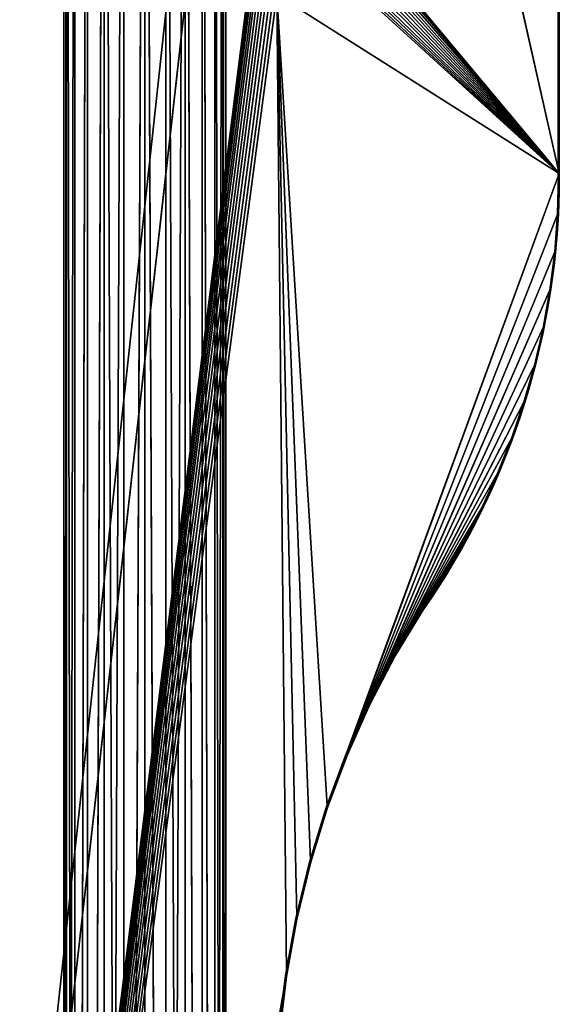
# Model space of a CAD drawing. Units: centimetres. Extents: x -385 to 325, y -265 to 325.
# Drawn here: x 142 to 156, y 55 to 81 of the extents above; entities that cross this region are included whole.
import ezdxf

# ---------------------------------------------------------------- set-up
doc = ezdxf.new("R2010")
doc.units = ezdxf.units.CM
doc.header["$LTSCALE"] = 2.54
doc.layers.get('0').update_dxf_attribs({"true_color": 0xff5454})
doc.layers.add('VP-EQ', color=7, linetype='Continuous', true_color=0x8a3492)

# ---------------------------------------------------------------- blocks, each defined once
blk = doc.blocks.new('Grupuj_126')
at = {"color": 28, "true_color": 0x301b02}
for p, q in [((33.346, 45.9, 1), (7.049, 45.9, 1)), ((33.346, 45.9), (7.049, 45.9)), ((33.346, 45.9, 1), (7.049, 45.9, 1)), ((33.346, 45.9), (7.049, 45.9)), ((33.346, 45.9, 1), (33.346, 45.9)), ((33.346, 45.9, 1), (33.346, 45.9)), ((44.615, 42.371, 1), (44.615, 42.371)), ((44.615, 42.371, 1), (44.615, 42.371))]:
    blk.add_line(p, q, dxfattribs=at)
at = {"color": 0}
for p, q in [((34.345, 45.875, 1), (34.345, 45.875)), ((34.345, 45.875, 1), (34.345, 45.875)), ((35.341, 45.799, 1), (35.341, 45.799)), ((35.341, 45.799, 1), (35.341, 45.799)), ((36.332, 45.673, 1), (36.332, 45.673)), ((36.332, 45.673, 1), (36.332, 45.673)), ((37.316, 45.497, 1), (37.316, 45.497)), ((37.316, 45.497, 1), (37.316, 45.497)), ((38.29, 45.272, 1), (38.29, 45.272)), ((38.29, 45.272, 1), (38.29, 45.272)), ((39.25, 44.997, 1), (39.25, 44.997)), ((39.25, 44.997, 1), (39.25, 44.997)), ((40.196, 44.675, 1), (40.196, 44.675)), ((40.196, 44.675, 1), (40.196, 44.675)), ((41.124, 44.305, 1), (41.124, 44.305)), ((41.124, 44.305, 1), (41.124, 44.305)), ((42.033, 43.888, 1), (42.033, 43.888)), ((42.033, 43.888, 1), (42.033, 43.888)), ((42.919, 43.426, 1), (42.919, 43.426)), ((42.919, 43.426, 1), (42.919, 43.426)), ((43.78, 42.92, 1), (43.78, 42.92)), ((43.78, 42.92, 1), (43.78, 42.92)), ((45.811, 41.641, 1), (45.811, 41.641)), ((45.811, 41.641, 1), (45.811, 41.641)), ((47.075, 40.98, 1), (47.075, 40.98)), ((47.075, 40.98, 1), (47.075, 40.98)), ((48.398, 40.392, 1), (48.398, 40.392)), ((48.398, 40.392, 1), (48.398, 40.392)), ((49.774, 39.88, 1), (49.774, 39.88)), ((49.774, 39.88, 1), (49.774, 39.88)), ((51.195, 39.446, 1), (51.195, 39.446)), ((51.195, 39.446, 1), (51.195, 39.446)), ((52.654, 39.093, 1), (52.654, 39.093)), ((52.654, 39.093, 1), (52.654, 39.093)), ((54.143, 38.824, 1), (54.143, 38.824)), ((54.143, 38.824, 1), (54.143, 38.824))]:
    blk.add_line(p, q, dxfattribs=at)
at = {"color": 0, "extrusion": (7.07767e-16, -3.65363e-15, -1)}
blk.add_arc((-33.346, 26.141, -1), 19.759, 90, 124.7736, dxfattribs=at)
at = {"color": 0, "extrusion": (7.35523e-16, 4.29302e-14, -1)}
blk.add_arc((-33.346, 26.141), 19.759, 90, 124.7736, dxfattribs=at)
at = {"color": 28, "true_color": 0x301b02, "extrusion": (7.07767e-16, -3.65363e-15, -1)}
blk.add_arc((-33.346, 26.141, -1), 19.759, 90, 124.7736, dxfattribs=at)
blk.add_arc((-33.346, 26.141, -1), 19.759, 90, 124.7736, dxfattribs=at)
blk.add_arc((-33.346, 26.141, -1), 19.759, 90, 124.7736, dxfattribs=at)
blk.add_arc((-33.346, 26.141, -1), 19.759, 90, 124.7736, dxfattribs=at)
blk.add_arc((-33.346, 26.141, -1), 19.759, 90, 124.7736, dxfattribs=at)
blk.add_arc((-33.346, 26.141, -1), 19.759, 90, 124.7736, dxfattribs=at)
blk.add_arc((-33.346, 26.141, -1), 19.759, 90, 124.7736, dxfattribs=at)
blk.add_arc((-33.346, 26.141, -1), 19.759, 90, 124.7736, dxfattribs=at)
blk.add_arc((-33.346, 26.141, -1), 19.759, 90, 124.7736, dxfattribs=at)
blk.add_arc((-33.346, 26.141, -1), 19.759, 90, 124.7736, dxfattribs=at)
blk.add_arc((-33.346, 26.141, -1), 19.759, 90, 124.7736, dxfattribs=at)
blk.add_arc((-33.346, 26.141, -1), 19.759, 90, 124.7736, dxfattribs=at)
at = {"color": 28, "true_color": 0x301b02, "extrusion": (7.35523e-16, 4.29302e-14, -1)}
blk.add_arc((-33.346, 26.141), 19.759, 90, 124.7736, dxfattribs=at)
blk.add_arc((-33.346, 26.141), 19.759, 90, 124.7736, dxfattribs=at)
blk.add_arc((-33.346, 26.141), 19.759, 90, 124.7736, dxfattribs=at)
blk.add_arc((-33.346, 26.141), 19.759, 90, 124.7736, dxfattribs=at)
blk.add_arc((-33.346, 26.141), 19.759, 90, 124.7736, dxfattribs=at)
blk.add_arc((-33.346, 26.141), 19.759, 90, 124.7736, dxfattribs=at)
blk.add_arc((-33.346, 26.141), 19.759, 90, 124.7736, dxfattribs=at)
blk.add_arc((-33.346, 26.141), 19.759, 90, 124.7736, dxfattribs=at)
blk.add_arc((-33.346, 26.141), 19.759, 90, 124.7736, dxfattribs=at)
blk.add_arc((-33.346, 26.141), 19.759, 90, 124.7736, dxfattribs=at)
blk.add_arc((-33.346, 26.141), 19.759, 90, 124.7736, dxfattribs=at)
blk.add_arc((-33.346, 26.141), 19.759, 90, 124.7736, dxfattribs=at)
at = {"color": 0}
mesh = blk.add_polyface(dxfattribs=at)
corners = [(7.049, 45.9), (13.006, 40.845), (13, 40.752), (13.025, 40.938), (13.055, 41.027), (13.097, 41.111), (13.149, 41.189), (13.211, 41.26), (13.282, 41.322), (13.36, 41.374), (13.444, 41.416), (13.533, 41.446), (33.346, 45.9), (13.625, 41.464), (13.719, 41.471), (28.03, 41.471), (28.118, 41.465), (28.204, 41.448), (28.287, 41.42), (28.365, 41.381), (28.438, 41.332), (28.504, 41.274), (28.562, 41.208), (28.611, 41.136), (28.649, 41.057), (28.677, 40.974), (28.695, 40.888), (28.7, 40.801), (28.7, 38.57), (0, 38.851), (146.8, 22.95), (0, 22.95), (13.625, 37.906), (0.06, 39.771), (13.533, 37.924), (0.24, 40.675), (0.537, 41.549), (13.444, 37.955), (0.944, 42.376), (1.457, 43.142), (13.36, 37.996), (2.065, 43.835), (2.758, 44.443), (13.282, 38.049), (3.524, 44.956), (4.351, 45.363), (13.211, 38.111), (5.225, 45.66), (6.129, 45.84), (13.149, 38.181), (13.097, 38.259), (13.055, 38.344), (13.025, 38.433), (13.006, 38.525), (13, 38.619), (13.719, 37.9), (28.03, 37.9), (28.118, 37.906), (28.204, 37.923), (28.287, 37.951), (28.365, 37.99), (28.438, 38.038), (28.504, 38.096), (28.562, 38.162), (28.611, 38.235), (28.649, 38.313), (28.677, 38.396), (28.695, 38.482), (54.143, 38.824), (52.654, 39.093), (51.195, 39.446), (49.774, 39.88), (48.398, 40.392), (34.345, 45.875), (35.341, 45.799), (36.332, 45.673), (47.075, 40.98), (37.316, 45.497), (38.29, 45.272), (39.25, 44.997), (45.811, 41.641), (40.196, 44.675), (41.124, 44.305), (42.033, 43.888), (44.615, 42.371), (42.919, 43.426), (43.78, 42.92), (55.654, 38.639), (139.054, 38.639), (140.065, 38.572), (141.059, 38.375), (142.018, 38.049), (142.927, 37.601), (143.769, 37.038), (144.531, 36.37), (145.199, 35.608), (145.762, 34.765), (146.21, 33.857), (146.536, 32.897), (146.734, 31.903), (146.8, 30.892)]
mesh.append_faces([[corners[k] for k in face] for face in [(29, 30, 31), (84, 85, 86), (30, 99, 100)]], dxfattribs={"vtx0": -1, "color": 0})
mesh.append_faces([[corners[k] for k in face] for face in [(1, 0, 3), (3, 0, 4), (4, 0, 5), (5, 0, 6), (6, 0, 7), (7, 0, 8), (8, 0, 9), (9, 0, 10), (10, 0, 11), (11, 12, 13), (13, 12, 14), (14, 12, 15), (15, 12, 16), (16, 12, 17), (17, 12, 18), (18, 12, 19), (19, 12, 20), (20, 12, 21), (21, 12, 22), (22, 12, 23), (23, 12, 24), (24, 12, 25), (25, 12, 26), (26, 12, 27), (27, 12, 28), (32, 33, 34), (34, 36, 37), (37, 39, 40), (40, 42, 43), (43, 45, 46), (46, 48, 49), (49, 0, 50), (50, 0, 51), (51, 0, 52), (52, 0, 53), (53, 0, 54), (54, 0, 2), (68, 28, 69), (69, 28, 70), (70, 28, 71), (71, 12, 72), (72, 75, 76), (76, 79, 80), (80, 83, 84)]], dxfattribs={"vtx0": -1, "vtx1": -1, "color": 0})
mesh.append_faces([[corners[k] for k in face] for face in [(30, 29, 32), (30, 28, 68), (71, 28, 12)]], dxfattribs={"vtx0": -1, "vtx1": -1, "vtx2": -1, "color": 0})
mesh.append_faces([[corners[k] for k in face] for face in [(0, 1, 2), (11, 0, 12), (32, 29, 33), (34, 33, 35), (34, 35, 36), (37, 36, 38), (37, 38, 39), (40, 39, 41), (40, 41, 42), (43, 42, 44), (43, 44, 45), (46, 45, 47), (46, 47, 48), (49, 48, 0), (30, 32, 55), (30, 55, 56), (30, 56, 57), (30, 57, 58), (30, 58, 59), (30, 59, 60), (30, 60, 61), (30, 61, 62), (30, 62, 63), (30, 63, 64), (30, 64, 65), (30, 65, 66), (30, 66, 67), (30, 67, 28), (72, 12, 73), (72, 73, 74), (72, 74, 75), (76, 75, 77), (76, 77, 78), (76, 78, 79), (80, 79, 81), (80, 81, 82), (80, 82, 83), (84, 83, 85), (30, 68, 87), (30, 87, 88), (30, 88, 89), (30, 89, 90), (30, 90, 91), (30, 91, 92), (30, 92, 93), (30, 93, 94), (30, 94, 95), (30, 95, 96), (30, 96, 97), (30, 97, 98), (30, 98, 99)]], dxfattribs={"vtx0": -1, "vtx2": -1, "color": 0})
at = {"color": 28, "true_color": 0x301b02}
mesh = blk.add_polyface(dxfattribs=at)
corners = [(7.049, 45.9), (33.346, 45.9, 1), (33.346, 45.9), (7.049, 45.9, 1)]
mesh.append_faces([[corners[k] for k in face] for face in [(0, 1, 2), (1, 0, 3)]], dxfattribs={"vtx0": -1, "color": 28})
mesh = blk.add_polyface(dxfattribs=at)
corners = [(33.346, 45.9), (34.345, 45.875, 1), (34.345, 45.875), (33.346, 45.9, 1)]
mesh.append_faces([[corners[k] for k in face] for face in [(0, 1, 2), (1, 0, 3)]], dxfattribs={"vtx0": -1, "color": 28})
mesh = blk.add_polyface(dxfattribs=at)
corners = [(34.345, 45.875), (35.341, 45.799, 1), (35.341, 45.799), (34.345, 45.875, 1)]
mesh.append_faces([[corners[k] for k in face] for face in [(0, 1, 2), (1, 0, 3)]], dxfattribs={"vtx0": -1, "color": 28})
mesh = blk.add_polyface(dxfattribs=at)
corners = [(35.341, 45.799, 1), (36.332, 45.673), (35.341, 45.799), (36.332, 45.673, 1)]
mesh.append_faces([[corners[k] for k in face] for face in [(0, 1, 2), (1, 0, 3)]], dxfattribs={"vtx0": -1, "color": 28})
mesh = blk.add_polyface(dxfattribs=at)
corners = [(36.332, 45.673), (37.316, 45.497, 1), (37.316, 45.497), (36.332, 45.673, 1)]
mesh.append_faces([[corners[k] for k in face] for face in [(0, 1, 2), (1, 0, 3)]], dxfattribs={"vtx0": -1, "color": 28})
mesh = blk.add_polyface(dxfattribs=at)
corners = [(37.316, 45.497, 1), (38.29, 45.272), (37.316, 45.497), (38.29, 45.272, 1)]
mesh.append_faces([[corners[k] for k in face] for face in [(0, 1, 2), (1, 0, 3)]], dxfattribs={"vtx0": -1, "color": 28})
mesh = blk.add_polyface(dxfattribs=at)
corners = [(38.29, 45.272, 1), (39.25, 44.997), (38.29, 45.272), (39.25, 44.997, 1)]
mesh.append_faces([[corners[k] for k in face] for face in [(0, 1, 2), (1, 0, 3)]], dxfattribs={"vtx0": -1, "color": 28})
mesh = blk.add_polyface(dxfattribs=at)
corners = [(39.25, 44.997), (40.196, 44.675, 1), (40.196, 44.675), (39.25, 44.997, 1)]
mesh.append_faces([[corners[k] for k in face] for face in [(0, 1, 2), (1, 0, 3)]], dxfattribs={"vtx0": -1, "color": 28})
mesh = blk.add_polyface(dxfattribs=at)
corners = [(40.196, 44.675, 1), (41.124, 44.305), (40.196, 44.675), (41.124, 44.305, 1)]
mesh.append_faces([[corners[k] for k in face] for face in [(0, 1, 2), (1, 0, 3)]], dxfattribs={"vtx0": -1, "color": 28})
mesh = blk.add_polyface(dxfattribs=at)
corners = [(41.124, 44.305), (42.033, 43.888, 1), (42.033, 43.888), (41.124, 44.305, 1)]
mesh.append_faces([[corners[k] for k in face] for face in [(0, 1, 2), (1, 0, 3)]], dxfattribs={"vtx0": -1, "color": 28})
mesh = blk.add_polyface(dxfattribs=at)
corners = [(42.033, 43.888), (42.919, 43.426, 1), (42.919, 43.426), (42.033, 43.888, 1)]
mesh.append_faces([[corners[k] for k in face] for face in [(0, 1, 2), (1, 0, 3)]], dxfattribs={"vtx0": -1, "color": 28})
mesh = blk.add_polyface(dxfattribs=at)
corners = [(42.919, 43.426), (43.78, 42.92, 1), (43.78, 42.92), (42.919, 43.426, 1)]
mesh.append_faces([[corners[k] for k in face] for face in [(0, 1, 2), (1, 0, 3)]], dxfattribs={"vtx0": -1, "color": 28})
mesh = blk.add_polyface(dxfattribs=at)
corners = [(43.78, 42.92, 1), (44.615, 42.371), (43.78, 42.92), (44.615, 42.371, 1)]
mesh.append_faces([[corners[k] for k in face] for face in [(0, 1, 2), (1, 0, 3)]], dxfattribs={"vtx0": -1, "color": 28})
mesh = blk.add_polyface(dxfattribs=at)
corners = [(44.615, 42.371, 1), (45.811, 41.641), (44.615, 42.371), (45.811, 41.641, 1)]
mesh.append_faces([[corners[k] for k in face] for face in [(0, 1, 2), (1, 0, 3)]], dxfattribs={"vtx0": -1, "color": 28})
mesh = blk.add_polyface(dxfattribs=at)
corners = [(45.811, 41.641), (47.075, 40.98, 1), (47.075, 40.98), (45.811, 41.641, 1)]
mesh.append_faces([[corners[k] for k in face] for face in [(0, 1, 2), (1, 0, 3)]], dxfattribs={"vtx0": -1, "color": 28})
mesh = blk.add_polyface(dxfattribs=at)
corners = [(47.075, 40.98), (48.398, 40.392, 1), (48.398, 40.392), (47.075, 40.98, 1)]
mesh.append_faces([[corners[k] for k in face] for face in [(0, 1, 2), (1, 0, 3)]], dxfattribs={"vtx0": -1, "color": 28})
mesh = blk.add_polyface(dxfattribs=at)
corners = [(48.398, 40.392), (49.774, 39.88, 1), (49.774, 39.88), (48.398, 40.392, 1)]
mesh.append_faces([[corners[k] for k in face] for face in [(0, 1, 2), (1, 0, 3)]], dxfattribs={"vtx0": -1, "color": 28})
mesh = blk.add_polyface(dxfattribs=at)
corners = [(49.774, 39.88, 1), (51.195, 39.446), (49.774, 39.88), (51.195, 39.446, 1)]
mesh.append_faces([[corners[k] for k in face] for face in [(0, 1, 2), (1, 0, 3)]], dxfattribs={"vtx0": -1, "color": 28})
mesh = blk.add_polyface(dxfattribs=at)
corners = [(51.195, 39.446, 1), (52.654, 39.093), (51.195, 39.446), (52.654, 39.093, 1)]
mesh.append_faces([[corners[k] for k in face] for face in [(0, 1, 2), (1, 0, 3)]], dxfattribs={"vtx0": -1, "color": 28})
mesh = blk.add_polyface(dxfattribs=at)
corners = [(52.654, 39.093), (54.143, 38.824, 1), (54.143, 38.824), (52.654, 39.093, 1)]
mesh.append_faces([[corners[k] for k in face] for face in [(0, 1, 2), (1, 0, 3)]], dxfattribs={"vtx0": -1, "color": 28})
mesh = blk.add_polyface(dxfattribs=at)
corners = [(54.143, 38.824), (55.654, 38.639, 1), (55.654, 38.639), (54.143, 38.824, 1)]
mesh.append_faces([[corners[k] for k in face] for face in [(0, 1, 2), (1, 0, 3)]], dxfattribs={"vtx0": -1, "color": 28})
blk = doc.blocks.new('Komponent_11')
at = {"color": 252, "true_color": 0x8e8e8e}
blk.add_blockref('Grupuj_126', (0, 0), dxfattribs=at)
blk = doc.blocks.new('R__nica_1')
at = {"color": 0}
for p, q in [((108.315, 2.1, 55.682), (-19.882, 2.1, 55.682)), ((108.315, 2.1, 55.682), (-19.882, 2.1, 55.682)), ((108.297, 2.028, 55.139), (-19.882, 2.028, 55.139)), ((108.297, 2.028, 55.139), (-19.882, 2.028, 55.139)), ((108.333, 2.028, 56.226), (-19.882, 2.028, 56.226)), ((108.333, 2.028, 56.226), (-19.882, 2.028, 56.226)), ((108.281, 1.819, 54.632), (-19.882, 1.819, 54.632)), ((108.349, 1.819, 56.732), (-19.882, 1.819, 56.732)), ((108.349, 1.819, 56.732), (-19.882, 1.819, 56.732)), ((108.281, 1.819, 54.632), (-19.882, 1.819, 54.632)), ((108.266, 1.485, 54.197), (-19.882, 1.485, 54.197)), ((-19.882, 1.485, 57.167), (108.364, 1.485, 57.167)), ((108.266, 1.485, 54.197), (-19.882, 1.485, 54.197)), ((-19.882, 1.485, 57.167), (108.364, 1.485, 57.167)), ((108.256, 1.05, 53.864), (-19.882, 1.05, 53.864)), ((108.375, 1.05, 57.501), (-19.882, 1.05, 57.501)), ((108.256, 1.05, 53.864), (-19.882, 1.05, 53.864)), ((108.375, 1.05, 57.501), (-19.882, 1.05, 57.501)), ((108.381, 0.544, 57.711), (-19.882, 0.544, 57.711)), ((108.249, 0.544, 53.654), (-19.882, 0.544, 53.654)), ((108.249, 0.544, 53.654), (-19.882, 0.544, 53.654)), ((108.381, 0.544, 57.711), (-19.882, 0.544, 57.711)), ((108.246, 0, 53.582), (-19.882, 0, 53.582)), ((108.246, 0, 53.582), (-19.882, 0, 53.582)), ((108.384, 0, 57.782), (-19.882, 0, 57.782)), ((108.384, 0, 57.782), (-19.882, 0, 57.782)), ((108.249, -0.544, 53.654), (-19.882, -0.544, 53.654)), ((108.249, -0.544, 53.654), (-19.882, -0.544, 53.654)), ((108.381, -0.544, 57.711), (-19.882, -0.544, 57.711)), ((108.381, -0.544, 57.711), (-19.882, -0.544, 57.711)), ((108.256, -1.05, 53.864), (-19.882, -1.05, 53.864)), ((108.256, -1.05, 53.864), (-19.882, -1.05, 53.864)), ((108.375, -1.05, 57.501), (-19.882, -1.05, 57.501)), ((108.375, -1.05, 57.501), (-19.882, -1.05, 57.501)), ((108.266, -1.485, 54.197), (-19.882, -1.485, 54.197)), ((108.266, -1.485, 54.197), (-19.882, -1.485, 54.197)), ((108.364, -1.485, 57.167), (-19.882, -1.485, 57.167)), ((108.364, -1.485, 57.167), (-19.882, -1.485, 57.167)), ((108.281, -1.819, 54.632), (-19.882, -1.819, 54.632)), ((108.349, -1.819, 56.732), (-19.882, -1.819, 56.732)), ((108.349, -1.819, 56.732), (-19.882, -1.819, 56.732)), ((108.281, -1.819, 54.632), (-19.882, -1.819, 54.632)), ((108.333, -2.028, 56.226), (-19.882, -2.028, 56.226)), ((108.297, -2.028, 55.139), (-19.882, -2.028, 55.139)), ((108.333, -2.028, 56.226), (-19.882, -2.028, 56.226)), ((108.297, -2.028, 55.139), (-19.882, -2.028, 55.139)), ((108.315, -2.1, 55.682), (-19.882, -2.1, 55.682)), ((108.315, -2.1, 55.682), (-19.882, -2.1, 55.682))]:
    blk.add_line(p, q, dxfattribs=at)
mesh = blk.add_polyface(dxfattribs=at)
corners = [(-19.882, 2.028, 55.139), (108.315, 2.1, 55.682), (108.297, 2.028, 55.139), (-19.882, 2.1, 55.682)]
mesh.append_faces([[corners[k] for k in face] for face in [(0, 1, 2), (1, 0, 3)]], dxfattribs={"vtx0": -1, "color": 0})
mesh = blk.add_polyface(dxfattribs=at)
corners = [(-19.882, 2.028, 56.226), (108.315, 2.1, 55.682), (-19.882, 2.1, 55.682), (108.333, 2.028, 56.226)]
mesh.append_faces([[corners[k] for k in face] for face in [(0, 1, 2), (1, 0, 3)]], dxfattribs={"vtx0": -1, "color": 0})
mesh = blk.add_polyface(dxfattribs=at)
corners = [(-19.882, 1.819, 54.632), (108.297, 2.028, 55.139), (108.281, 1.819, 54.632), (-19.882, 2.028, 55.139)]
mesh.append_faces([[corners[k] for k in face] for face in [(0, 1, 2), (1, 0, 3)]], dxfattribs={"vtx0": -1, "color": 0})
mesh = blk.add_polyface(dxfattribs=at)
corners = [(-19.882, 2.028, 56.226), (108.349, 1.819, 56.732), (108.333, 2.028, 56.226), (-19.882, 1.819, 56.732)]
mesh.append_faces([[corners[k] for k in face] for face in [(0, 1, 2), (1, 0, 3)]], dxfattribs={"vtx0": -1, "color": 0})
mesh = blk.add_polyface(dxfattribs=at)
corners = [(-19.882, 1.485, 57.167), (108.349, 1.819, 56.732), (-19.882, 1.819, 56.732), (108.364, 1.485, 57.167)]
mesh.append_faces([[corners[k] for k in face] for face in [(0, 1, 2), (1, 0, 3)]], dxfattribs={"vtx0": -1, "color": 0})
mesh = blk.add_polyface(dxfattribs=at)
corners = [(-19.882, 1.485, 54.197), (108.281, 1.819, 54.632), (108.266, 1.485, 54.197), (-19.882, 1.819, 54.632)]
mesh.append_faces([[corners[k] for k in face] for face in [(0, 1, 2), (1, 0, 3)]], dxfattribs={"vtx0": -1, "color": 0})
mesh = blk.add_polyface(dxfattribs=at)
corners = [(108.266, 1.485, 54.197), (-19.882, 1.05, 53.864), (-19.882, 1.485, 54.197), (108.256, 1.05, 53.864)]
mesh.append_faces([[corners[k] for k in face] for face in [(0, 1, 2), (1, 0, 3)]], dxfattribs={"vtx0": -1, "color": 0})
mesh = blk.add_polyface(dxfattribs=at)
corners = [(-19.882, 1.05, 57.501), (108.364, 1.485, 57.167), (-19.882, 1.485, 57.167), (108.375, 1.05, 57.501)]
mesh.append_faces([[corners[k] for k in face] for face in [(0, 1, 2), (1, 0, 3)]], dxfattribs={"vtx0": -1, "color": 0})
mesh = blk.add_polyface(dxfattribs=at)
corners = [(108.381, 0.544, 57.711), (-19.882, 1.05, 57.501), (-19.882, 0.544, 57.711), (108.375, 1.05, 57.501)]
mesh.append_faces([[corners[k] for k in face] for face in [(0, 1, 2), (1, 0, 3)]], dxfattribs={"vtx0": -1, "color": 0})
mesh = blk.add_polyface(dxfattribs=at)
corners = [(108.256, 1.05, 53.864), (-19.882, 0.544, 53.654), (-19.882, 1.05, 53.864), (108.249, 0.544, 53.654)]
mesh.append_faces([[corners[k] for k in face] for face in [(0, 1, 2), (1, 0, 3)]], dxfattribs={"vtx0": -1, "color": 0})
mesh = blk.add_polyface(dxfattribs=at)
corners = [(108.249, 0.544, 53.654), (-19.882, 0, 53.582), (-19.882, 0.544, 53.654), (108.246, 0, 53.582)]
mesh.append_faces([[corners[k] for k in face] for face in [(0, 1, 2), (1, 0, 3)]], dxfattribs={"vtx0": -1, "color": 0})
mesh = blk.add_polyface(dxfattribs=at)
corners = [(-19.882, 0, 57.782), (108.381, 0.544, 57.711), (-19.882, 0.544, 57.711), (108.384, 0, 57.782)]
mesh.append_faces([[corners[k] for k in face] for face in [(0, 1, 2), (1, 0, 3)]], dxfattribs={"vtx0": -1, "color": 0})
mesh = blk.add_polyface(dxfattribs=at)
corners = [(-19.882, 0, 53.582), (108.249, -0.544, 53.654), (-19.882, -0.544, 53.654), (108.246, 0, 53.582)]
mesh.append_faces([[corners[k] for k in face] for face in [(0, 1, 2), (1, 0, 3)]], dxfattribs={"vtx0": -1, "color": 0})
mesh = blk.add_polyface(dxfattribs=at)
corners = [(108.381, -0.544, 57.711), (-19.882, 0, 57.782), (-19.882, -0.544, 57.711), (108.384, 0, 57.782)]
mesh.append_faces([[corners[k] for k in face] for face in [(0, 1, 2), (1, 0, 3)]], dxfattribs={"vtx0": -1, "color": 0})
mesh = blk.add_polyface(dxfattribs=at)
corners = [(-19.882, -0.544, 53.654), (108.256, -1.05, 53.864), (-19.882, -1.05, 53.864), (108.249, -0.544, 53.654)]
mesh.append_faces([[corners[k] for k in face] for face in [(0, 1, 2), (1, 0, 3)]], dxfattribs={"vtx0": -1, "color": 0})
mesh = blk.add_polyface(dxfattribs=at)
corners = [(-19.882, -1.05, 57.501), (108.381, -0.544, 57.711), (-19.882, -0.544, 57.711), (108.375, -1.05, 57.501)]
mesh.append_faces([[corners[k] for k in face] for face in [(0, 1, 2), (1, 0, 3)]], dxfattribs={"vtx0": -1, "color": 0})
mesh = blk.add_polyface(dxfattribs=at)
corners = [(-19.882, -1.05, 53.864), (108.266, -1.485, 54.197), (-19.882, -1.485, 54.197), (108.256, -1.05, 53.864)]
mesh.append_faces([[corners[k] for k in face] for face in [(0, 1, 2), (1, 0, 3)]], dxfattribs={"vtx0": -1, "color": 0})
mesh = blk.add_polyface(dxfattribs=at)
corners = [(108.364, -1.485, 57.167), (-19.882, -1.05, 57.501), (-19.882, -1.485, 57.167), (108.375, -1.05, 57.501)]
mesh.append_faces([[corners[k] for k in face] for face in [(0, 1, 2), (1, 0, 3)]], dxfattribs={"vtx0": -1, "color": 0})
mesh = blk.add_polyface(dxfattribs=at)
corners = [(108.281, -1.819, 54.632), (-19.882, -1.485, 54.197), (108.266, -1.485, 54.197), (-19.882, -1.819, 54.632)]
mesh.append_faces([[corners[k] for k in face] for face in [(0, 1, 2), (1, 0, 3)]], dxfattribs={"vtx0": -1, "color": 0})
mesh = blk.add_polyface(dxfattribs=at)
corners = [(108.349, -1.819, 56.732), (-19.882, -1.485, 57.167), (-19.882, -1.819, 56.732), (108.364, -1.485, 57.167)]
mesh.append_faces([[corners[k] for k in face] for face in [(0, 1, 2), (1, 0, 3)]], dxfattribs={"vtx0": -1, "color": 0})
mesh = blk.add_polyface(dxfattribs=at)
corners = [(108.349, -1.819, 56.732), (-19.882, -2.028, 56.226), (108.333, -2.028, 56.226), (-19.882, -1.819, 56.732)]
mesh.append_faces([[corners[k] for k in face] for face in [(0, 1, 2), (1, 0, 3)]], dxfattribs={"vtx0": -1, "color": 0})
mesh = blk.add_polyface(dxfattribs=at)
corners = [(108.297, -2.028, 55.139), (-19.882, -1.819, 54.632), (108.281, -1.819, 54.632), (-19.882, -2.028, 55.139)]
mesh.append_faces([[corners[k] for k in face] for face in [(0, 1, 2), (1, 0, 3)]], dxfattribs={"vtx0": -1, "color": 0})
mesh = blk.add_polyface(dxfattribs=at)
corners = [(108.315, -2.1, 55.682), (-19.882, -2.028, 55.139), (108.297, -2.028, 55.139), (-19.882, -2.1, 55.682)]
mesh.append_faces([[corners[k] for k in face] for face in [(0, 1, 2), (1, 0, 3)]], dxfattribs={"vtx0": -1, "color": 0})
mesh = blk.add_polyface(dxfattribs=at)
corners = [(108.315, -2.1, 55.682), (-19.882, -2.028, 56.226), (-19.882, -2.1, 55.682), (108.333, -2.028, 56.226)]
mesh.append_faces([[corners[k] for k in face] for face in [(0, 1, 2), (1, 0, 3)]], dxfattribs={"vtx0": -1, "color": 0})
blk = doc.blocks.new('Grupuj_33')
at = {"color": 0, "extrusion": (0.068015, 0, 0.997684), "rotation": 270}
blk.add_blockref('Komponent_11', (18.28, 1.027, 67.364), dxfattribs=at)
at = {"color": 0, "extrusion": (0.064532, 0, 0.997916), "rotation": 270}
blk.add_blockref('R__nica_1', (53.426, -21.921, 9.688), dxfattribs=at)
blk = doc.blocks.new('Grupuj_4')
at = {"color": 253, "true_color": 0xa8a8a8, "rotation": 270.0000000000001}
blk.add_blockref('Grupuj_33', (267.127, 228.719, -0.355), dxfattribs=at)
blk = doc.blocks.new('2323')
at = {"layer": 'VP-EQ', "color": 0}
for p, q in [((1265.825, -746.559), (1265.825, -720.323)), ((1265.825, -746.559), (1265.799, -747.556)), ((1265.799, -747.556), (1265.724, -748.55)), ((1265.724, -748.55), (1265.598, -749.539)), ((1265.598, -749.539), (1265.422, -750.52)), ((1265.422, -750.52), (1265.196, -751.491)), ((1265.196, -751.491), (1264.922, -752.45)), ((1264.922, -752.45), (1264.599, -753.393)), ((1264.599, -753.393), (1264.229, -754.319)), ((1264.229, -754.319), (1263.813, -755.225)), ((1263.813, -755.225), (1263.351, -756.109)), ((1263.351, -756.109), (1262.845, -756.969)), ((1262.845, -756.969), (1262.296, -757.802)), ((1261.566, -758.996), (1262.296, -757.802)), ((1260.905, -760.256), (1261.566, -758.996)), ((1260.317, -761.576), (1260.905, -760.256)), ((1259.804, -762.949), (1260.317, -761.576)), ((1259.371, -764.367), (1259.804, -762.949)), ((1259.018, -765.823), (1259.371, -764.367)), ((1258.748, -767.308), (1259.018, -765.823)), ((1258.563, -768.816), (1258.748, -767.308))]:
    blk.add_line(p, q, dxfattribs=at)
blk = doc.blocks.new('2323 2d')
at = {"layer": 'VP-EQ', "color": 0}
blk.add_blockref('2323', (0, 0), dxfattribs=at)

msp = doc.modelspace()

# ---------------------------------------------------------------- block references
at = {"color": 253, "true_color": 0xa8a8a8}
msp.add_blockref('Grupuj_4', (-175.213, -115, -9.219), dxfattribs=at)
at = {"layer": 'VP-EQ', "color": 0}
msp.add_blockref('2323 2d', (-1109.758, 823.407), dxfattribs=at)

doc.saveas('drawing.dxf')
